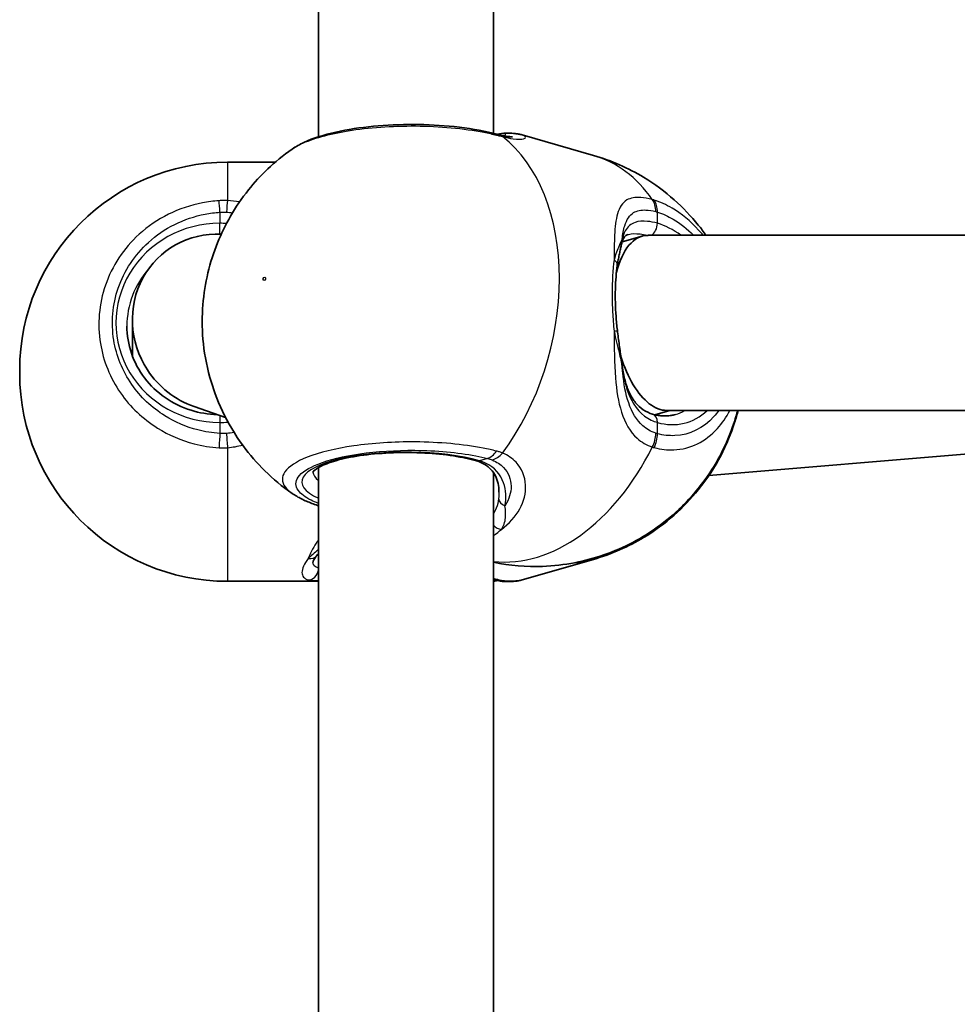
# Model space of a CAD drawing. Units: millimetres. Extents: x -3592 to 3802, y -3541 to 3838.
# Drawn here: x 1194 to 1279, y 769 to 859 of the extents above; entities that cross this region are included whole.
import ezdxf

# ---------------------------------------------------------------- set-up
doc = ezdxf.new("R2010")
doc.units = ezdxf.units.MM
doc.layers.add('Widoczne (ISO)', color=7, linetype='Continuous', lineweight=35)
doc.layers.add('Widoczne wąskie (ISO)', color=7, linetype='Continuous', lineweight=25)

msp = doc.modelspace()

# ---------------------------------------------------------------- linework, layer by layer
at = {"layer": 'Widoczne (ISO)'}
for p, q in [((1220.834, 848.021), (1220.834, 943.241)), ((1236.834, 848.326), (1236.834, 942.781)), ((1239.447, 848.194), (1245.993, 846.308)), ((1212.534, 845.702), (1216.896, 845.702)), ((1250.424, 838.94), (1248.594, 838.413)), ((1327.334, 839.016), (1250.96, 839.016)), ((1203.834, 831.311), (1203.834, 827.992)), ((1193.534, 826.402), (1193.534, 826.702)), ((1212.358, 822.358), (1209.473, 823.367)), ((1252.944, 823.016), (1251.583, 822.624)), ((1327.334, 823.016), (1252.671, 823.016)), ((1256.523, 817.069), (1324.028, 822.712)), ((1220.834, 722.571), (1220.834, 817.792)), ((1236.834, 722.877), (1236.834, 817.332)), ((1239.447, 807.525), (1245.993, 809.411)), ((1212.534, 807.402), (1220.442, 807.402))]:
    msp.add_line(p, q, dxfattribs=at)
for centre, start, end in [((1212.534, 826.702), 90, 180), ((1212.534, 826.402), 180, 270)]:
    msp.add_arc(centre, 19, start, end, dxfattribs=at)
for centre, major_axis, ratio, start_param, end_param in [((1211.834, 831.016), (4.749, -6.691), 0.962155, 2.491585, 4.671535), ((1251.815, 831.016), (-1.126, 7.981), 0.488381, 6.214366, 7.177359), ((1251.815, 831.016), (-1.126, 7.981), 0.488381, 1.896798, 2.677608), ((1211.834, 831.016), (4.749, -6.691), 0.962155, 4.671535, 5.347969), ((1251.815, 831.016), (-1.126, 7.981), 0.488381, 2.677608, 3.072773)]:
    msp.add_ellipse(centre, major_axis=major_axis, ratio=ratio, start_param=start_param, end_param=end_param, dxfattribs=at)
for points, knots in [([(1236.785, 848.338), (1235.714, 848.608), (1234.515, 848.811), (1232.051, 849.074), (1230.795, 849.141), (1228.293, 849.151), (1227.046, 849.095), (1224.647, 848.866), (1223.497, 848.69), (1221.35, 848.21), (1220.368, 847.905), (1219.131, 847.329), (1218.772, 847.13), (1218.436, 846.896)], [0, 0, 0, 0, 0.382111, 0.382111, 0.739997, 0.739997, 1.093997, 1.093997, 1.453715, 1.453715, 1.83385, 1.83385, 2.005654, 2.005654, 2.005654, 2.005654]), ([(1237.284, 848.212), (1237.253, 848.22), (1237.221, 848.228), (1237.158, 848.244), (1237.125, 848.252), (1237.06, 848.269), (1237.026, 848.277), (1236.959, 848.294), (1236.925, 848.303), (1236.856, 848.32), (1236.821, 848.329), (1236.785, 848.338)], [0, 0, 0, 0, 0.0140166, 0.0140166, 0.02803321, 0.02803321, 0.04204981, 0.04204981, 0.05606641, 0.05606641, 0.07008301, 0.07008301, 0.07008301, 0.07008301]), ([(1237.882, 848.34), (1237.835, 848.338), (1237.789, 848.335), (1237.698, 848.326), (1237.654, 848.321), (1237.565, 848.308), (1237.521, 848.301), (1237.433, 848.285), (1237.389, 848.276), (1237.301, 848.258), (1237.256, 848.248), (1237.211, 848.238)], [0.2086675, 0.2086675, 0.2086675, 0.2086675, 0.2364729, 0.2364729, 0.2642782, 0.2642782, 0.2920835, 0.2920835, 0.3198889, 0.3198889, 0.3476942, 0.3476942, 0.3476942, 0.3476942]), ([(1237.284, 848.212), (1237.472, 848.164), (1237.645, 848.126), (1237.954, 848.065), (1238.09, 848.043), (1238.32, 848.013), (1238.413, 848.006), (1238.543, 848), (1238.581, 848.002), (1238.581, 848.002)], [0, 0, 0, 0, 0.1004256, 0.1004256, 0.2008513, 0.2008513, 0.3012769, 0.3012769, 0.3989851, 0.3989851, 0.3989851, 0.3989851]), ([(1239.447, 848.194), (1239.336, 848.226), (1239.232, 848.249), (1239.028, 848.287), (1238.928, 848.301), (1238.727, 848.324), (1238.626, 848.332), (1238.421, 848.343), (1238.316, 848.346), (1238.103, 848.347), (1237.994, 848.345), (1237.882, 848.34)], [0.8476099, 0.8476099, 0.8476099, 0.8476099, 0.9034127, 0.9034127, 0.9592155, 0.9592155, 1.0150183, 1.0150183, 1.0708211, 1.0708211, 1.1266238, 1.1266238, 1.1266238, 1.1266238]), ([(1218.436, 846.896), (1216.762, 845.73), (1215.483, 844.456), (1213.176, 841.586), (1212.282, 839.978), (1210.89, 836.532), (1210.444, 834.681), (1210.124, 830.661), (1210.241, 828.478), (1211.464, 824.062), (1212.388, 821.9), (1215.12, 818.218), (1216.603, 816.705), (1218.441, 815.431)], [5.005593, 5.005593, 5.005593, 5.005593, 5.327308, 5.327308, 5.729118, 5.729118, 6.173383, 6.173383, 6.617649, 6.617649, 6.974745, 6.974745, 7.22692, 7.22692, 7.22692, 7.22692]), ([(1256.27, 839.016), (1256.047, 839.331), (1255.809, 839.645), (1254.278, 841.543), (1252.597, 843.088), (1249.163, 845.157), (1247.611, 845.842), (1245.993, 846.308)], [3.815121, 3.815121, 3.815121, 3.815121, 3.8671297, 3.8671297, 4.1308576, 4.1308576, 4.3102411, 4.3102411, 4.3102411, 4.3102411]), ([(1249.156, 839.096), (1249.084, 839.075), (1249.028, 839.051), (1248.937, 839), (1248.9, 838.973), (1248.832, 838.91), (1248.8, 838.873), (1248.735, 838.775), (1248.702, 838.715), (1248.638, 838.563), (1248.608, 838.471), (1248.581, 838.364)], [6.6608861, 6.6608861, 6.6608861, 6.6608861, 6.7576066, 6.7576066, 6.8543271, 6.8543271, 6.9510476, 6.9510476, 7.0477681, 7.0477681, 7.1444886, 7.1444886, 7.1444886, 7.1444886]), ([(1248.156, 836.261), (1248.182, 836.434), (1248.21, 836.602), (1248.267, 836.925), (1248.296, 837.08), (1248.355, 837.376), (1248.385, 837.518), (1248.443, 837.786), (1248.472, 837.912), (1248.528, 838.15), (1248.555, 838.261), (1248.581, 838.364)], [0, 0, 0, 0, 0.0695389, 0.0695389, 0.1390777, 0.1390777, 0.2086166, 0.2086166, 0.2781555, 0.2781555, 0.3476944, 0.3476944, 0.3476944, 0.3476944]), ([(1248.156, 836.261), (1248.107, 835.939), (1248.068, 835.595), (1248.009, 834.868), (1247.989, 834.487), (1247.969, 833.697), (1247.969, 833.289), (1247.989, 832.458), (1248.009, 832.035), (1248.069, 831.187), (1248.11, 830.762), (1248.16, 830.341)], [5.754988, 5.754988, 5.754988, 5.754988, 5.8874973, 5.8874973, 6.0200067, 6.0200067, 6.152516, 6.152516, 6.2850254, 6.2850254, 6.4175347, 6.4175347, 6.4175347, 6.4175347]), ([(1203.334, 830.728), (1203.334, 829.885), (1203.474, 829.041), (1204.019, 827.435), (1204.425, 826.671), (1205.466, 825.299), (1206.102, 824.69), (1207.542, 823.688), (1208.346, 823.295), (1209.961, 822.793), (1210.763, 822.659), (1211.568, 822.635)], [4.712389, 4.712389, 4.712389, 4.712389, 5.026548, 5.026548, 5.340708, 5.340708, 5.654867, 5.654867, 5.969026, 5.969026, 6.251972, 6.251972, 6.251972, 6.251972]), ([(1248.16, 830.341), (1248.187, 830.117), (1248.215, 829.892), (1248.274, 829.444), (1248.305, 829.221), (1248.366, 828.778), (1248.397, 828.558), (1248.458, 828.124), (1248.488, 827.909), (1248.546, 827.487), (1248.575, 827.279), (1248.602, 827.075)], [0, 0, 0, 0, 0.0695389, 0.0695389, 0.1390777, 0.1390777, 0.2086166, 0.2086166, 0.2781555, 0.2781555, 0.3476944, 0.3476944, 0.3476944, 0.3476944]), ([(1248.602, 827.075), (1248.665, 826.604), (1248.75, 826.16), (1248.971, 825.337), (1249.107, 824.957), (1249.43, 824.277), (1249.617, 823.977), (1250.038, 823.461), (1250.271, 823.246), (1250.788, 822.899), (1251.072, 822.766), (1251.385, 822.676)], [5.4023573, 5.4023573, 5.4023573, 5.4023573, 5.5765704, 5.5765704, 5.7507835, 5.7507835, 5.9249966, 5.9249966, 6.0992098, 6.0992098, 6.2734229, 6.2734229, 6.2734229, 6.2734229]), ([(1236.834, 809.149), (1238.336, 808.841), (1239.859, 808.721), (1243.351, 808.839), (1245.251, 809.234), (1248.84, 810.477), (1250.456, 811.376), (1253.46, 813.532), (1254.721, 814.822), (1256.989, 817.726), (1257.864, 819.35), (1258.761, 821.668), (1258.978, 822.336), (1259.158, 823.016)], [1.221446, 1.221446, 1.221446, 1.221446, 1.385337, 1.385337, 1.613853, 1.613853, 1.877996, 1.877996, 2.203243, 2.203243, 2.609028, 2.609028, 2.77103, 2.77103, 2.77103, 2.77103]), ([(1259.197, 823.016), (1259.103, 822.65), (1258.996, 822.278), (1258.248, 819.958), (1257.232, 817.837), (1254.278, 814.176), (1252.597, 812.631), (1249.163, 810.562), (1247.611, 809.877), (1245.993, 809.411)], [6.596199, 6.596199, 6.596199, 6.596199, 6.6632834, 6.6632834, 7.0087224, 7.0087224, 7.2724503, 7.2724503, 7.4518337, 7.4518337, 7.4518337, 7.4518337]), ([(1251.385, 822.676), (1251.533, 822.633), (1251.679, 822.599), (1251.969, 822.547), (1252.112, 822.53), (1252.393, 822.511), (1252.532, 822.509), (1252.805, 822.521), (1252.939, 822.535), (1253.203, 822.578), (1253.333, 822.608), (1253.461, 822.644)], [4.712389, 4.712389, 4.712389, 4.712389, 4.7928186, 4.7928186, 4.8732481, 4.8732481, 4.9536777, 4.9536777, 5.0341073, 5.0341073, 5.1145369, 5.1145369, 5.1145369, 5.1145369]), ([(1235.275, 818.41), (1234.671, 818.584), (1233.959, 818.737), (1232.363, 818.984), (1231.472, 819.075), (1229.617, 819.177), (1228.652, 819.186), (1226.76, 819.118), (1225.833, 819.042), (1224.128, 818.815), (1223.348, 818.664), (1222.036, 818.319), (1221.496, 818.125), (1220.742, 817.758), (1220.504, 817.581), (1220.342, 817.413), (1220.325, 817.377), (1220.325, 817.377)], [3.141593, 3.141593, 3.141593, 3.141593, 3.433856, 3.433856, 3.739395, 3.739395, 4.049783, 4.049783, 4.360565, 4.360565, 4.667539, 4.667539, 4.96276, 4.96276, 5.228287, 5.228287, 5.372682, 5.372682, 5.372682, 5.372682]), ([(1237.334, 815.562), (1237.334, 815.833), (1237.306, 816.096), (1237.196, 816.592), (1237.114, 816.825), (1236.899, 817.252), (1236.766, 817.446), (1236.446, 817.795), (1236.258, 817.95), (1235.818, 818.215), (1235.564, 818.327), (1235.275, 818.41)], [5.4958391, 5.4958391, 5.4958391, 5.4958391, 5.6513558, 5.6513558, 5.8068726, 5.8068726, 5.9623894, 5.9623894, 6.1179061, 6.1179061, 6.2734229, 6.2734229, 6.2734229, 6.2734229]), ([(1220.746, 814.345), (1220.572, 814.402), (1220.402, 814.462), (1220.07, 814.587), (1219.909, 814.651), (1219.594, 814.787), (1219.441, 814.858), (1219.142, 815.007), (1218.996, 815.085), (1218.713, 815.251), (1218.575, 815.338), (1218.441, 815.431)], [0, 0, 0, 0, 0.0681543, 0.0681543, 0.1363087, 0.1363087, 0.204463, 0.204463, 0.2726174, 0.2726174, 0.3407717, 0.3407717, 0.3407717, 0.3407717]), ([(1220.688, 809.762), (1220.628, 809.685), (1220.575, 809.613), (1220.486, 809.48), (1220.45, 809.419), (1220.392, 809.313), (1220.371, 809.267), (1220.344, 809.197), (1220.337, 809.173), (1220.334, 809.158), (1220.334, 809.155), (1220.334, 809.155)], [5.754988, 5.754988, 5.754988, 5.754988, 5.8212443, 5.8212443, 5.8875007, 5.8875007, 5.953757, 5.953757, 6.0200134, 6.0200134, 6.0460679, 6.0460679, 6.0460679, 6.0460679]), ([(1237.196, 807.484), (1237.194, 807.484), (1237.192, 807.483), (1237.158, 807.475), (1237.125, 807.466), (1237.06, 807.45), (1237.026, 807.441), (1236.959, 807.424), (1236.925, 807.416), (1236.872, 807.402), (1236.853, 807.398), (1236.834, 807.393)], [0.01302753, 0.01302753, 0.01302753, 0.01302753, 0.0140166, 0.0140166, 0.02803321, 0.02803321, 0.04204981, 0.04204981, 0.05606641, 0.05606641, 0.06358014, 0.06358014, 0.06358014, 0.06358014]), ([(1237.211, 807.481), (1237.256, 807.471), (1237.301, 807.461), (1237.389, 807.442), (1237.433, 807.434), (1237.521, 807.418), (1237.565, 807.411), (1237.654, 807.398), (1237.698, 807.393), (1237.789, 807.384), (1237.835, 807.381), (1237.882, 807.379)], [0, 0, 0, 0, 0.0278054, 0.0278054, 0.0556107, 0.0556107, 0.0834161, 0.0834161, 0.1112215, 0.1112215, 0.1390269, 0.1390269, 0.1390269, 0.1390269]), ([(1239.447, 807.525), (1239.336, 807.493), (1239.232, 807.47), (1239.028, 807.432), (1238.928, 807.418), (1238.727, 807.395), (1238.626, 807.387), (1238.421, 807.376), (1238.316, 807.373), (1238.103, 807.372), (1237.994, 807.374), (1237.882, 807.379)], [0.8476099, 0.8476099, 0.8476099, 0.8476099, 0.9034127, 0.9034127, 0.9592155, 0.9592155, 1.0150183, 1.0150183, 1.0708211, 1.0708211, 1.1266238, 1.1266238, 1.1266238, 1.1266238])]:
    msp.add_open_spline(points, degree=3, knots=knots, dxfattribs=at)
for points in [[(1237.211, 848.238), (1237.206, 848.237), (1237.201, 848.236), (1237.196, 848.234)], [(1220.834, 814.316), (1220.805, 814.325), (1220.775, 814.335), (1220.746, 814.345)], [(1220.688, 809.762), (1220.732, 809.819), (1220.781, 809.88), (1220.834, 809.943)], [(1220.442, 807.402), (1220.577, 807.402), (1220.707, 807.407), (1220.834, 807.417)], [(1237.211, 807.481), (1237.096, 807.508), (1236.97, 807.538), (1236.834, 807.571)]]:
    msp.add_open_spline(points, degree=3, dxfattribs=at)
at = {"layer": 'Widoczne wąskie (ISO)'}
for p, q in [((1212.534, 845.702), (1212.534, 842.185)), ((1211.834, 841.122), (1211.834, 840.114)), ((1251.815, 840.114), (1251.815, 841.142)), ((1211.834, 839.113), (1211.834, 840.114)), ((1211.834, 822.541), (1211.834, 821.919)), ((1211.834, 821.919), (1211.834, 820.91)), ((1251.815, 820.89), (1251.815, 821.919)), ((1212.534, 819.614), (1212.534, 807.402)), ((1236.297, 818.628), (1235.552, 818.413))]:
    msp.add_line(p, q, dxfattribs=at)
for centre, major_axis, ratio, start_param, end_param in [((1236.297, 846.399), (0.489, 1.939), 0.630425, 5.998702, 6.283185), ((1237.436, 847.263), (-0.225, 0.974), 0.903072, 0, 0.016677), ((1236.792, 846.274), (0.492, 1.939), 0.734489, 5.999896, 6.283185), ((1229.329, 831.179), (5.3, 18.402), 0.677145, 4.206609, 6.022465), ((1238.296, 847.208), (0.864, 0.503), 0.986885, 1.475593, 1.518079), ((1240.693, 827.906), (5.3, 18.402), 0.677145, 5.778938, 6.283185), ((1211.834, 840.546), (-0.128, 1.996), 0.019229, 5.00392, 5.668516), ((1212.534, 840.552), (0.097, 1.998), 0.06859, 0.617453, 1.28204), ((1250.24, 840.782), (0.518, 1.932), 0.694672, 5.101632, 5.766218), ((1250.401, 840.735), (0.606, 1.906), 0.670665, 5.132879, 5.797466), ((1211.834, 831.016), (-9.5, 0), 0.957628, 4.712389, 7.853982), ((1251.108, 839.91), (-0.277, -0.961), 0.677145, 0.61296, 1.972944), ((1251.815, 831.016), (-2.629, 9.129), 0.677145, 5.555309, 5.881037), ((1247.611, 838.607), (0.97, -0.243), 0.878134, 0, 0.331036), ((1247.167, 836.41), (0.989, -0.149), 0.607558, 0, 0.885737), ((1211.834, 830.728), (-8.5, 0), 0.957628, 5.585118, 6.283185), ((1247.167, 830.223), (0.993, 0.119), 0.073537, 5.480042, 6.283185), ((1247.611, 826.943), (0.991, 0.132), 0.476483, 6.105386, 6.283185), ((1251.108, 821.715), (0.277, 0.961), 0.677145, 5.114537, 6.283185), ((1251.815, 831.016), (2.629, -9.129), 0.677145, 5.881037, 6.62585), ((1251.108, 830.812), (2.352, -8.168), 0.677145, 0, 0.164676), ((1211.834, 820.334), (-0.128, -1.996), 0.019229, 4.420858, 5.085454), ((1212.534, 820.339), (0.157, -1.994), 0.030441, 4.417329, 5.081916), ((1250.24, 820.53), (-0.623, -1.9), 0.682153, 1.333331, 1.997917), ((1250.401, 820.482), (-0.5, -1.936), 0.6833, 1.289549, 1.954136), ((1240.693, 827.906), (-5.3, -18.402), 0.677145, 0.11322, 1.308543), ((1228.834, 816.478), (-9.5, 0), 0.288008, 3.926991, 6.852807), ((1236.297, 820.543), (-0.489, -1.939), 0.630425, 0.380113, 1.044709), ((1236.792, 820.383), (0.75, 1.854), 0.704706, 3.613789, 4.278376), ((1235.552, 819.371), (-0.277, -0.961), 0.677145, 0, 0.402148), ((1228.834, 817.436), (-8.5, 0), 0.288008, 0.01664, 0.344701), ((1221.372, 816.244), (-0.626, -1.9), 0.720844, 0, 0.063457), ((1238.296, 814.946), (-0.993, 0.122), 0.746213, 0.128963, 1.235931), ((1237.436, 813.057), (0.706, -0.708), 0.806481, 4.668238, 5.531088), ((1219.901, 810.379), (0.787, -0.617), 0.839515, 5.294491, 6.283185), ((1240.693, 827.813), (5.3, -18.402), 0.677145, 6.143684, 6.283185), ((1219.901, 808.518), (-0.303, -0.953), 0.936105, 0.326978, 1.765333), ((1236.792, 809.445), (0.492, -1.939), 0.734489, 5.978691, 6.215569), ((1237.436, 808.455), (-0.225, -0.974), 0.903072, 0, 0.388995)]:
    msp.add_ellipse(centre, major_axis=major_axis, ratio=ratio, start_param=start_param, end_param=end_param, dxfattribs=at)
msp.add_ellipse((1215.894, 835.048), major_axis=(-0.042, -0.144), ratio=0.677145, dxfattribs=at)
for points, knots in [([(1218.437, 846.896), (1218.668, 847.057), (1218.942, 847.213), (1220.304, 847.86), (1221.801, 848.278), (1225.421, 848.869), (1227.572, 849.024), (1231.928, 848.989), (1234.125, 848.786), (1236.363, 848.35), (1236.746, 848.265), (1237.109, 848.174)], [-2.005654, -2.005654, -2.005654, -2.005654, -1.842753, -1.842753, -1.299703, -1.299703, -0.725375, -0.725375, -0.129537, -0.129537, 0, 0, 0, 0]), ([(1237.109, 848.174), (1237.207, 848.149), (1237.303, 848.125), (1237.487, 848.078), (1237.576, 848.056), (1237.662, 848.034)], [-0.07008301, -0.07008301, -0.07008301, -0.07008301, -0.03504151, -0.03504151, 0, 0, 0, 0]), ([(1237.662, 848.034), (1238.023, 847.944), (1238.345, 847.882), (1239.068, 847.786), (1239.395, 847.794), (1239.82, 847.901), (1239.834, 848.021), (1239.586, 848.147), (1239.522, 848.172), (1239.446, 848.193)], [0, 0, 0, 0, 0.165681, 0.165681, 0.4307707, 0.4307707, 0.7633729, 0.7633729, 0.8476099, 0.8476099, 0.8476099, 0.8476099]), ([(1237.884, 848.105), (1237.942, 848.223), (1237.964, 848.296), (1237.926, 848.336), (1237.908, 848.341), (1237.882, 848.34)], [0, 0, 0, 0, 0.1506448, 0.1506448, 0.2086675, 0.2086675, 0.2086675, 0.2086675]), ([(1237.884, 848.105), (1238.058, 848.098), (1238.195, 848.083), (1238.377, 848.045), (1238.428, 848.024), (1238.442, 848.005)], [-0.9238247, -0.9238247, -0.9238247, -0.9238247, -0.7633729, -0.7633729, -0.6163446, -0.6163446, -0.6163446, -0.6163446]), ([(1211.752, 842.178), (1211.245, 842.146), (1210.739, 842.082), (1208.079, 841.574), (1206.046, 840.563), (1203.042, 837.83), (1201.975, 836.213), (1200.781, 832.747), (1200.624, 830.911), (1201.176, 827.53), (1201.805, 825.975), (1203.631, 823.343), (1204.788, 822.243), (1207.158, 820.764), (1208.294, 820.277), (1210.223, 819.779), (1210.985, 819.658), (1211.752, 819.608)], [-3.174755, -3.174755, -3.174755, -3.174755, -3.038238, -3.038238, -2.446576, -2.446576, -1.925821, -1.925821, -1.422771, -1.422771, -0.96552, -0.96552, -0.5364, -0.5364, -0.206308, -0.206308, 0, 0, 0, 0]), ([(1212.534, 842.185), (1212.404, 842.191), (1212.274, 842.194), (1212.013, 842.192), (1211.882, 842.187), (1211.752, 842.178)], [-0.07008301, -0.07008301, -0.07008301, -0.07008301, -0.03504151, -0.03504151, 0, 0, 0, 0]), ([(1251.353, 842.284), (1250.973, 842.385), (1250.619, 842.448), (1249.788, 842.504), (1249.363, 842.433), (1248.608, 842.006), (1248.334, 841.576), (1248.017, 840.441), (1247.945, 839.785), (1247.872, 838.35), (1247.865, 837.593), (1247.863, 836.781)], [0, 0, 0, 0, 0.164774, 0.164774, 0.428412, 0.428412, 0.76194, 0.76194, 1.048751, 1.048751, 1.304861, 1.304861, 1.304861, 1.304861]), ([(1251.534, 842.231), (1251.503, 842.241), (1251.473, 842.25), (1251.413, 842.268), (1251.383, 842.276), (1251.353, 842.284)], [-0.02300051, -0.02300051, -0.02300051, -0.02300051, -0.01150026, -0.01150026, 0, 0, 0, 0]), ([(1256.001, 839.016), (1255.864, 839.181), (1255.724, 839.341), (1254.831, 840.316), (1254.009, 840.994), (1252.624, 841.812), (1252.079, 842.058), (1251.534, 842.231)], [-0.6015513, -0.6015513, -0.6015513, -0.6015513, -0.5387277, -0.5387277, -0.2072029, -0.2072029, 0, 0, 0, 0]), ([(1248.597, 838.654), (1248.65, 839.12), (1248.724, 839.536), (1249.005, 840.454), (1249.267, 840.858), (1249.951, 841.273), (1250.327, 841.351), (1251.049, 841.318), (1251.353, 841.268), (1251.678, 841.183)], [-0.970901, -0.970901, -0.970901, -0.970901, -0.7619398, -0.7619398, -0.4284123, -0.4284123, -0.164774, -0.164774, 0, 0, 0, 0]), ([(1211.834, 820.91), (1211.148, 820.954), (1210.467, 821.062), (1208.74, 821.509), (1207.724, 821.944), (1205.604, 823.268), (1204.568, 824.254), (1202.934, 826.611), (1202.371, 828.004), (1201.878, 831.033), (1202.018, 832.678), (1203.086, 835.782), (1204.042, 837.229), (1206.729, 839.676), (1208.548, 840.581), (1210.928, 841.036), (1211.38, 841.093), (1211.834, 841.122)], [0, 0, 0, 0, 0.206308, 0.206308, 0.5364, 0.5364, 0.96552, 0.96552, 1.422771, 1.422771, 1.925821, 1.925821, 2.446576, 2.446576, 3.038238, 3.038238, 3.174755, 3.174755, 3.174755, 3.174755]), ([(1211.834, 841.122), (1211.934, 841.13), (1212.033, 841.134), (1212.232, 841.136), (1212.332, 841.133), (1212.431, 841.127)], [0, 0, 0, 0, 0.03504151, 0.03504151, 0.07008301, 0.07008301, 0.07008301, 0.07008301]), ([(1251.815, 840.114), (1251.498, 840.205), (1251.198, 840.266), (1250.482, 840.341), (1250.103, 840.307), (1249.382, 840.059), (1249.086, 839.796), (1248.755, 839.209), (1248.663, 838.95), (1248.597, 838.654)], [6.2734229, 6.2734229, 6.2734229, 6.2734229, 6.4200186, 6.4200186, 6.6545718, 6.6545718, 6.9594909, 6.9594909, 7.1444886, 7.1444886, 7.1444886, 7.1444886]), ([(1251.678, 841.183), (1251.701, 841.177), (1251.724, 841.17), (1251.769, 841.157), (1251.792, 841.15), (1251.815, 841.142)], [0, 0, 0, 0, 0.01150026, 0.01150026, 0.02300051, 0.02300051, 0.02300051, 0.02300051]), ([(1251.815, 841.142), (1252.304, 840.987), (1252.791, 840.767), (1253.916, 840.103), (1254.545, 839.607), (1255.132, 839.016)], [0, 0, 0, 0, 0.2072029, 0.2072029, 0.4890814, 0.4890814, 0.4890814, 0.4890814]), ([(1248.597, 838.654), (1248.524, 838.509), (1248.424, 838.307), (1248.169, 837.713), (1248.006, 837.284), (1247.863, 836.781)], [-0.3476944, -0.3476944, -0.3476944, -0.3476944, -0.194486, -0.194486, 0, 0, 0, 0]), ([(1249.156, 839.096), (1249.163, 839.098), (1249.171, 839.1), (1249.468, 839.181), (1249.825, 839.195), (1250.444, 839.113), (1250.655, 839.071), (1250.879, 839.014)], [-6.6608861, -6.6608861, -6.6608861, -6.6608861, -6.6545718, -6.6545718, -6.4200186, -6.4200186, -6.3103018, -6.3103018, -6.3103018, -6.3103018]), ([(1247.863, 836.781), (1247.739, 835.861), (1247.679, 834.81), (1247.679, 833.694), (1247.679, 833.144), (1247.694, 832.578), (1247.754, 831.424), (1247.8, 830.835), (1247.863, 830.253)], [5.754988, 5.754988, 5.754988, 5.754988, 6.0862698, 6.0862698, 6.0862698, 6.2497027, 6.2497027, 6.4175347, 6.4175347, 6.4175347, 6.4175347]), ([(1247.863, 830.253), (1248.006, 829.576), (1248.169, 828.919), (1248.424, 827.836), (1248.524, 827.392), (1248.597, 826.99)], [0, 0, 0, 0, 0.1944859, 0.1944859, 0.3476944, 0.3476944, 0.3476944, 0.3476944]), ([(1247.863, 830.253), (1247.863, 830.248), (1247.863, 830.243), (1247.866, 828.792), (1247.88, 827.343), (1248.079, 824.849), (1248.242, 823.779), (1248.853, 821.866), (1249.326, 821.052), (1250.37, 820.112), (1250.836, 819.841), (1251.353, 819.669)], [2.148453, 2.148453, 2.148453, 2.148453, 2.14978, 2.14978, 2.539917, 2.539917, 2.871251, 2.871251, 3.229444, 3.229444, 3.453315, 3.453315, 3.453315, 3.453315]), ([(1248.597, 826.99), (1248.724, 825.981), (1248.946, 825.053), (1249.746, 823.301), (1250.4, 822.545), (1251.434, 822.046), (1251.621, 821.975), (1251.815, 821.919)], [5.4023573, 5.4023573, 5.4023573, 5.4023573, 5.7561789, 5.7561789, 6.1839076, 6.1839076, 6.2734229, 6.2734229, 6.2734229, 6.2734229]), ([(1251.678, 820.93), (1251.236, 821.077), (1250.834, 821.31), (1249.921, 822.125), (1249.493, 822.835), (1248.918, 824.509), (1248.75, 825.448), (1248.628, 826.633), (1248.612, 826.811), (1248.597, 826.99)], [-3.4533149, -3.4533149, -3.4533149, -3.4533149, -3.2294441, -3.2294441, -2.8712508, -2.8712508, -2.5399173, -2.5399173, -2.4824139, -2.4824139, -2.4824139, -2.4824139]), ([(1251.534, 819.617), (1252.137, 819.461), (1252.738, 819.395), (1254.831, 819.486), (1256.228, 820.169), (1257.737, 821.841), (1258.117, 822.397), (1258.438, 823.017)], [-3.268858, -3.268858, -3.268858, -3.268858, -3.039836, -3.039836, -2.451064, -2.451064, -2.216629, -2.216629, -2.216629, -2.216629]), ([(1257.433, 823.016), (1257.291, 822.818), (1257.14, 822.631), (1256.016, 821.385), (1254.766, 820.774), (1252.893, 820.691), (1252.355, 820.75), (1251.815, 820.89)], [2.3548254, 2.3548254, 2.3548254, 2.3548254, 2.4510641, 2.4510641, 3.0398361, 3.0398361, 3.2688585, 3.2688585, 3.2688585, 3.2688585]), ([(1212.431, 820.914), (1212.332, 820.905), (1212.232, 820.9), (1212.033, 820.899), (1211.934, 820.902), (1211.834, 820.91)], [0, 0, 0, 0, 0.03504151, 0.03504151, 0.07008301, 0.07008301, 0.07008301, 0.07008301]), ([(1251.815, 820.89), (1251.792, 820.896), (1251.769, 820.902), (1251.724, 820.915), (1251.701, 820.922), (1251.678, 820.93)], [0, 0, 0, 0, 0.01150026, 0.01150026, 0.02300051, 0.02300051, 0.02300051, 0.02300051]), ([(1211.752, 819.608), (1211.882, 819.6), (1212.013, 819.596), (1212.274, 819.598), (1212.404, 819.604), (1212.534, 819.614)], [-0.07008301, -0.07008301, -0.07008301, -0.07008301, -0.03504151, -0.03504151, 0, 0, 0, 0]), ([(1237.109, 819.303), (1236.726, 819.399), (1236.322, 819.488), (1234.065, 819.922), (1231.881, 820.122), (1227.74, 820.154), (1225.791, 820.028), (1222.388, 819.535), (1220.921, 819.177), (1218.815, 818.345), (1218.112, 817.885), (1217.459, 816.953), (1217.465, 816.482), (1217.945, 815.826), (1218.162, 815.625), (1218.442, 815.431)], [-3.174755, -3.174755, -3.174755, -3.174755, -3.038238, -3.038238, -2.446576, -2.446576, -1.925821, -1.925821, -1.422771, -1.422771, -0.96552, -0.96552, -0.5364, -0.5364, -0.340772, -0.340772, -0.340772, -0.340772]), ([(1251.353, 819.669), (1251.383, 819.66), (1251.413, 819.65), (1251.473, 819.633), (1251.503, 819.624), (1251.534, 819.617)], [-0.02300051, -0.02300051, -0.02300051, -0.02300051, -0.01150026, -0.01150026, 0, 0, 0, 0]), ([(1220.834, 814.521), (1220.595, 814.614), (1220.375, 814.711), (1219.626, 815.087), (1219.229, 815.386), (1218.708, 816.1), (1218.703, 816.52), (1219.289, 817.354), (1219.919, 817.765), (1221.807, 818.51), (1223.12, 818.831), (1226.168, 819.273), (1227.912, 819.387), (1231.619, 819.36), (1233.573, 819.182), (1235.592, 818.794), (1235.954, 818.714), (1236.297, 818.628)], [0.085746, 0.085746, 0.085746, 0.085746, 0.206308, 0.206308, 0.5364, 0.5364, 0.96552, 0.96552, 1.422771, 1.422771, 1.925821, 1.925821, 2.446576, 2.446576, 3.038238, 3.038238, 3.174755, 3.174755, 3.174755, 3.174755]), ([(1237.662, 819.124), (1237.576, 819.159), (1237.487, 819.191), (1237.303, 819.251), (1237.207, 819.278), (1237.109, 819.303)], [-0.07008301, -0.07008301, -0.07008301, -0.07008301, -0.03504151, -0.03504151, 0, 0, 0, 0]), ([(1237.562, 812.151), (1238.274, 812.662), (1238.857, 813.305), (1239.618, 814.71), (1239.806, 815.466), (1239.733, 816.973), (1239.431, 817.712), (1238.569, 818.632), (1238.15, 818.92), (1237.662, 819.124)], [2.148457, 2.148457, 2.148457, 2.148457, 2.492173, 2.492173, 2.823266, 2.823266, 3.182018, 3.182018, 3.406238, 3.406238, 3.406238, 3.406238]), ([(1237.884, 814.286), (1238.019, 815.017), (1237.983, 815.746), (1237.488, 817.172), (1236.93, 817.827), (1235.93, 818.289), (1235.746, 818.357), (1235.552, 818.413)], [5.4023573, 5.4023573, 5.4023573, 5.4023573, 5.7561789, 5.7561789, 6.1839076, 6.1839076, 6.2734229, 6.2734229, 6.2734229, 6.2734229]), ([(1236.297, 818.628), (1236.373, 818.609), (1236.446, 818.588), (1236.587, 818.543), (1236.654, 818.518), (1236.719, 818.491)], [0, 0, 0, 0, 0.03504151, 0.03504151, 0.07008301, 0.07008301, 0.07008301, 0.07008301]), ([(1236.719, 818.491), (1237.132, 818.321), (1237.485, 818.084), (1238.201, 817.333), (1238.439, 816.734), (1238.454, 815.512), (1238.265, 814.899), (1237.905, 814.32), (1237.895, 814.303), (1237.884, 814.286)], [-3.4062376, -3.4062376, -3.4062376, -3.4062376, -3.1820177, -3.1820177, -2.8232659, -2.8232659, -2.4921733, -2.4921733, -2.482413, -2.482413, -2.482413, -2.482413]), ([(1237.3, 814.972), (1237.263, 814.648), (1237.195, 814.348), (1237.022, 813.892), (1236.936, 813.721), (1236.834, 813.564)], [-0.3476944, -0.3476944, -0.3476944, -0.3476944, -0.1944419, -0.1944419, -0.0908671, -0.0908671, -0.0908671, -0.0908671]), ([(1237.562, 812.151), (1237.775, 812.447), (1237.897, 812.801), (1237.965, 813.539), (1237.943, 813.9), (1237.884, 814.286)], [0, 0, 0, 0, 0.1944419, 0.1944419, 0.3476944, 0.3476944, 0.3476944, 0.3476944]), ([(1220.835, 811.19), (1220.766, 811.092), (1220.701, 810.994), (1220.312, 810.391), (1220.07, 809.912), (1219.901, 809.488)], [1.0000411, 1.0000411, 1.0000411, 1.0000411, 1.0487512, 1.0487512, 1.3048615, 1.3048615, 1.3048615, 1.3048615]), ([(1219.901, 809.488), (1219.53, 808.99), (1219.334, 808.549), (1219.334, 808.213), (1219.334, 808.048), (1219.382, 807.907), (1219.57, 807.676), (1219.713, 807.587), (1219.901, 807.525)], [5.754988, 5.754988, 5.754988, 5.754988, 6.0862698, 6.0862698, 6.0862698, 6.249703, 6.249703, 6.4175347, 6.4175347, 6.4175347, 6.4175347]), ([(1220.834, 808.618), (1220.67, 808.662), (1220.544, 808.729), (1220.379, 808.912), (1220.337, 809.024), (1220.335, 809.16)], [-6.4153531, -6.4153531, -6.4153531, -6.4153531, -6.249703, -6.249703, -6.0905995, -6.0905995, -6.0905995, -6.0905995]), ([(1219.901, 807.525), (1219.901, 807.524), (1219.902, 807.523), (1220.036, 807.441), (1220.214, 807.403), (1220.442, 807.403)], [2.1485806, 2.1485806, 2.1485806, 2.1485806, 2.1499076, 2.1499076, 2.3503263, 2.3503263, 2.3503263, 2.3503263]), ([(1239.446, 807.526), (1239.253, 807.47), (1238.978, 807.43), (1238.328, 807.413), (1237.966, 807.429), (1237.562, 807.477)], [0.8476099, 0.8476099, 0.8476099, 0.8476099, 1.0626872, 1.0626872, 1.2577806, 1.2577806, 1.2577806, 1.2577806])]:
    msp.add_open_spline(points, degree=3, knots=knots, dxfattribs=at)
for points in [[(1237.912, 848.074), (1237.903, 848.084), (1237.894, 848.095), (1237.884, 848.105)], [(1213.634, 842.076), (1213.272, 842.128), (1212.904, 842.164), (1212.534, 842.185)], [(1212.431, 841.127), (1212.617, 841.116), (1212.803, 841.1), (1212.988, 841.078)], [(1212.434, 840.097), (1212.235, 840.108), (1212.035, 840.114), (1211.834, 840.114)], [(1211.834, 821.919), (1212.08, 821.919), (1212.326, 821.932), (1212.571, 821.958)], [(1213.123, 821.013), (1212.894, 820.968), (1212.663, 820.935), (1212.431, 820.914)], [(1212.534, 819.614), (1212.997, 819.655), (1213.456, 819.736), (1213.905, 819.856)], [(1237.335, 815.562), (1237.335, 815.366), (1237.323, 815.169), (1237.3, 814.972)], [(1236.834, 811.597), (1237.107, 811.761), (1237.35, 811.947), (1237.562, 812.151)], [(1220.835, 810.283), (1220.482, 809.989), (1220.163, 809.725), (1219.901, 809.488)], [(1219.901, 807.525), (1220.163, 807.465), (1220.482, 807.452), (1220.835, 807.498)], [(1237.562, 807.477), (1237.35, 807.522), (1237.107, 807.579), (1236.834, 807.647)], [(1236.895, 807.556), (1236.875, 807.551), (1236.855, 807.546), (1236.834, 807.541)], [(1237.882, 807.379), (1237.82, 807.382), (1237.714, 807.418), (1237.562, 807.477)]]:
    msp.add_open_spline(points, degree=3, dxfattribs=at)

doc.saveas('drawing.dxf')
